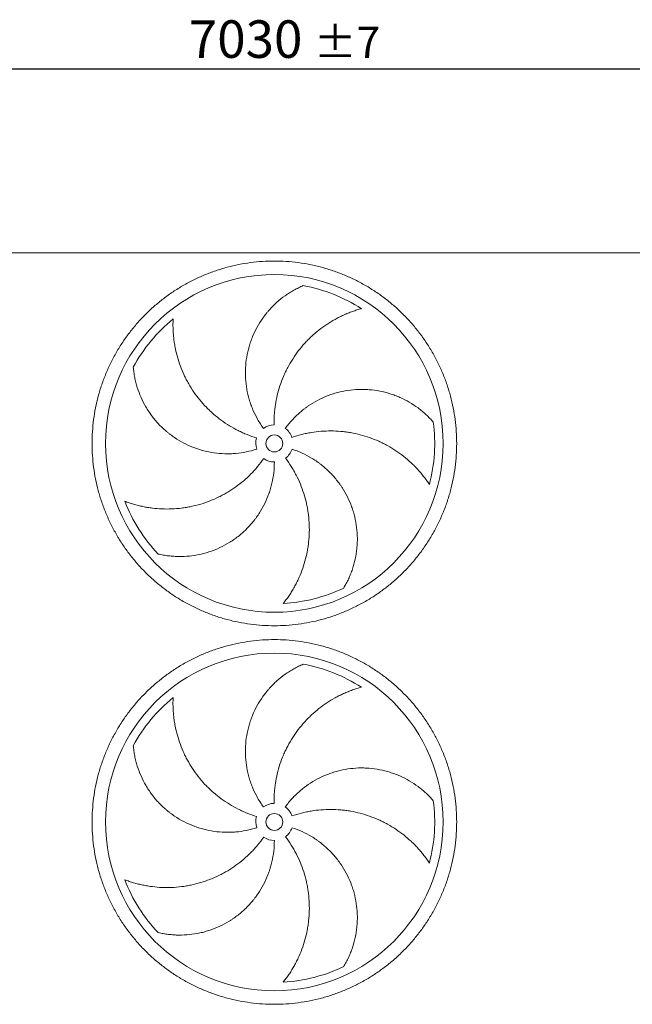
# Model space of a CAD drawing. Units: millimetres. Extents: x 205 to 14566, y 134 to 10173.
# Drawn here: x 6387 to 8201, y 2925 to 5841 of the extents above; entities that cross this region are included whole.
import ezdxf

# ---------------------------------------------------------------- set-up
doc = ezdxf.new("R2010")
doc.units = ezdxf.units.MM
doc.header["$LTSCALE"] = 70
doc.linetypes.add('SLD-Solid', pattern=[0])
doc.layers.add('GEOMETRY', color=7, linetype='SLD-Solid')
doc.styles.add('SLDTEXTSTYLE0', font='TXT', dxfattribs={"width": 0.605})
doc.dimstyles.new('SLDDIMSTYLE0', dxfattribs={"dimtxt": 107.869385, "dimasz": 84, "dimexe": 0, "dimexo": 0.0625, "dimgap": 26.967346, "dimtad": 1, "dimdec": 0, "dimrnd": 1e-09, "dimzin": 12, "dimdsep": 46, "dimtxsty": 'SLDTEXTSTYLE0', "dimsah": 1, "dimcen": 0.09, "dimadec": 0, "dimazin": 3, "dimtol": 1, "dimtp": 7, "dimtm": 7, "dimtfac": 1, "dimtdec": 0, "dimtofl": 0, "dimtmove": 0, "dimatfit": 3, "dimfxl": 1, "dimfrac": 2, "dimtolj": 1, "dimarcsym": 0})

# ---------------------------------------------------------------- blocks, each defined once
blk = doc.blocks.new('_D')
at = {"layer": 'GEOMETRY'}
for p, q in [((3625.9, 5220.3), (3625.9, 5765.3)), ((10655.9, 5220.3), (10655.9, 5765.3)), ((3625.9, 5695.3), (10655.9, 5695.3))]:
    blk.add_line(p, q, dxfattribs=at)
for points in [[(3625.9, 5695.3), (3709.9, 5677.8), (3709.9, 5712.8)], [(10655.9, 5695.3), (10571.9, 5712.8), (10571.9, 5677.8)]]:
    blk.add_solid(points, dxfattribs=at)
at = {"layer": 'GEOMETRY', "attachment_point": 1, "style": 'SLDTEXTSTYLE0'}
for s, insert, char_height in [('7030', (6887.5, 5838.6), 111.12), ('±7', (7258, 5819.9), 92.6)]:
    blk.add_mtext(s, dxfattribs=dict(at, insert=insert, char_height=char_height))

msp = doc.modelspace()

# ---------------------------------------------------------------- linework, layer by layer
at = {"color": 7, "linetype": 'SLD-Solid', "lineweight": 15}
msp.add_line((10315.9, 5150.3), (3965.9, 5150.3), dxfattribs=at)
for centre, radius in [((7140.9, 4585.8), 500), ((7140.9, 4585.8), 25), ((7140.9, 3464.8), 500), ((7140.9, 3464.8), 25)]:
    msp.add_circle(centre, radius, dxfattribs=at)
for centre, radius, start, end in [((7140.9, 4585.8), 475, 57.1391, 79.6049), ((7140.9, 4585.8), 475, 129.1391, 151.6049), ((7140.9, 4585.8), 55, 91, 126), ((7140.9, 4585.8), 475, 345.1391, 7.6049), ((7140.9, 4585.8), 55, 19, 54), ((7140.9, 4585.8), 55, 163, 198), ((7140.9, 4585.8), 55, 307, 342), ((7140.9, 4585.8), 55, 235, 270), ((7140.9, 4585.8), 475, 201.1391, 223.6049), ((7140.9, 4585.8), 475, 273.1391, 295.6049), ((7140.9, 3464.8), 475, 57.1391, 79.6049), ((7140.9, 3464.8), 475, 129.1391, 151.6049), ((7140.9, 3464.8), 55, 91, 126), ((7140.9, 3464.8), 55, 19, 54), ((7140.9, 3464.8), 475, 345.1391, 7.6049), ((7140.9, 3464.8), 55, 163, 198), ((7140.9, 3464.8), 55, 307, 342), ((7140.9, 3464.8), 55, 235, 270), ((7140.9, 3464.8), 475, 201.1391, 223.6049), ((7140.9, 3464.8), 475, 273.1391, 295.6049)]:
    msp.add_arc(centre, radius, start, end, dxfattribs=at)
for points, knots in [([(6600.9, 4585.8), (6600.9, 4597.6), (6601.7, 4621.2), (6605.2, 4656.4), (6610.9, 4691.2), (6618.9, 4725.7), (6629.2, 4759.5), (6641.7, 4792.6), (6656.3, 4824.8), (6672.9, 4856), (6691.6, 4886), (6712.2, 4914.8), (6734.6, 4942.1), (6758.8, 4967.9), (6784.6, 4992.1), (6812, 5014.5), (6840.7, 5035.1), (6870.7, 5053.8), (6901.9, 5070.5), (6934.1, 5085.1), (6967.2, 5097.5), (7001.1, 5107.8), (7035.5, 5115.8), (7070.4, 5121.6), (7105.6, 5125.1), (7140.9, 5126.2), (7176.3, 5125.1), (7211.5, 5121.6), (7246.3, 5115.8), (7280.8, 5107.8), (7314.6, 5097.5), (7347.7, 5085.1), (7379.9, 5070.5), (7411.1, 5053.8), (7441.1, 5035.1), (7469.9, 5014.5), (7497.2, 4992.1), (7523, 4967.9), (7547.2, 4942.1), (7569.6, 4914.8), (7590.2, 4886), (7608.9, 4856), (7625.6, 4824.8), (7640.2, 4792.6), (7652.6, 4759.5), (7662.9, 4725.7), (7670.9, 4691.2), (7676.7, 4656.4), (7680.2, 4621.2), (7681.3, 4585.8), (7680.2, 4550.5), (7676.7, 4515.3), (7670.9, 4480.4), (7662.9, 4446), (7652.6, 4412.1), (7640.2, 4379), (7625.6, 4346.8), (7608.9, 4315.6), (7590.2, 4285.6), (7569.6, 4256.9), (7547.2, 4229.5), (7523, 4203.7), (7497.2, 4179.5), (7469.9, 4157.1), (7441.1, 4136.5), (7411.1, 4117.8), (7379.9, 4101.2), (7347.7, 4086.6), (7314.6, 4074.1), (7280.8, 4063.8), (7246.3, 4055.8), (7211.5, 4050.1), (7176.3, 4046.6), (7140.9, 4045.4), (7105.6, 4046.6), (7070.4, 4050.1), (7035.5, 4055.8), (7001.1, 4063.8), (6967.2, 4074.1), (6934.1, 4086.6), (6901.9, 4101.2), (6870.7, 4117.8), (6840.7, 4136.5), (6812, 4157.1), (6784.6, 4179.5), (6758.8, 4203.7), (6734.6, 4229.5), (6712.2, 4256.9), (6691.6, 4285.6), (6672.9, 4315.6), (6656.3, 4346.8), (6641.7, 4379), (6629.2, 4412.1), (6618.9, 4446), (6610.9, 4480.4), (6605.2, 4515.3), (6601.7, 4550.5), (6600.9, 4574), (6600.9, 4585.8)], [0, 0, 0, 0, 0.010424, 0.020826, 0.03125, 0.041674, 0.052076, 0.0625, 0.072924, 0.083326, 0.09375, 0.104174, 0.114576, 0.125, 0.135424, 0.145826, 0.15625, 0.166674, 0.177076, 0.1875, 0.197924, 0.208326, 0.21875, 0.229174, 0.239576, 0.25, 0.260424, 0.270826, 0.28125, 0.291674, 0.302076, 0.3125, 0.322924, 0.333326, 0.34375, 0.354174, 0.364576, 0.375, 0.385424, 0.395826, 0.40625, 0.416674, 0.427076, 0.4375, 0.447924, 0.458326, 0.46875, 0.479174, 0.489576, 0.5, 0.510424, 0.520826, 0.53125, 0.541674, 0.552076, 0.5625, 0.572924, 0.583326, 0.59375, 0.604174, 0.614576, 0.625, 0.635424, 0.645826, 0.65625, 0.666674, 0.677076, 0.6875, 0.697924, 0.708326, 0.71875, 0.729174, 0.739576, 0.75, 0.760424, 0.770826, 0.78125, 0.791674, 0.802076, 0.8125, 0.822924, 0.833326, 0.84375, 0.854174, 0.864576, 0.875, 0.885424, 0.895826, 0.90625, 0.916674, 0.927076, 0.9375, 0.947924, 0.958326, 0.96875, 0.979174, 0.989576, 1, 1, 1, 1]), ([(7108.6, 4630.3), (7102.3, 4639), (7096.5, 4647.9), (7086.1, 4666.4), (7081.5, 4675.9), (7075.3, 4690.5), (7073.3, 4695.4), (7070.6, 4702.9), (7069.8, 4705.4), (7068.5, 4709.2), (7068.1, 4710.5), (7067.3, 4713.1), (7067, 4714.3), (7063.5, 4725.9), (7061.1, 4736.2), (7057.5, 4757), (7056.3, 4767.5), (7055.3, 4783.3), (7055.1, 4788.6), (7055.1, 4796.5), (7055.1, 4799.2), (7055.3, 4804.5), (7055.4, 4807.2), (7056.1, 4820.5), (7057.3, 4831), (7060.7, 4851.7), (7063.1, 4862), (7067.4, 4877.1), (7069, 4882.2), (7071.6, 4889.7), (7072.5, 4892.1), (7074.4, 4897.1), (7075.4, 4899.6), (7080.5, 4911.8), (7085, 4921.3), (7095.2, 4939.6), (7100.7, 4948.4), (7109.8, 4961.2), (7112.9, 4965.4), (7117.8, 4971.5), (7119.5, 4973.6), (7122.9, 4977.6), (7124.6, 4979.6), (7133.4, 4989.4), (7140.8, 4996.7), (7156.2, 5010.6), (7164.3, 5017), (7176.9, 5026), (7181.2, 5028.9), (7187.8, 5033), (7190, 5034.4), (7194.4, 5037), (7196.7, 5038.3), (7203.5, 5042.1), (7208, 5044.5), (7217.3, 5048.9), (7221.9, 5051.1), (7226.6, 5053)], [0, 0, 0, 0, 0.0625, 0.0625, 0.125, 0.125, 0.15625, 0.15625, 0.171875, 0.171875, 0.179688, 0.179688, 0.1875, 0.1875, 0.25, 0.25, 0.3125, 0.3125, 0.34375, 0.34375, 0.359375, 0.359375, 0.375, 0.375, 0.4375, 0.4375, 0.5, 0.5, 0.53125, 0.53125, 0.546875, 0.546875, 0.5625, 0.5625, 0.625, 0.625, 0.6875, 0.6875, 0.71875, 0.71875, 0.734375, 0.734375, 0.75, 0.75, 0.8125, 0.8125, 0.875, 0.875, 0.90625, 0.90625, 0.921875, 0.921875, 0.9375, 0.9375, 0.96875, 0.96875, 1, 1, 1, 1]), ([(7398.7, 4984.8), (7394.3, 4983.6), (7389.9, 4982.4), (7381.1, 4979.6), (7376.7, 4978.2), (7368, 4975), (7363.6, 4973.4), (7354.8, 4969.8), (7350.5, 4968), (7343.9, 4965), (7341.8, 4964), (7337.5, 4962), (7335.3, 4960.9), (7328.9, 4957.7), (7324.7, 4955.5), (7312.2, 4948.6), (7304.1, 4943.7), (7288.1, 4933.1), (7280.4, 4927.5), (7265.3, 4915.5), (7258, 4909.2), (7249.1, 4900.9), (7247.3, 4899.2), (7243.8, 4895.8), (7242.1, 4894.1), (7237, 4888.9), (7233.7, 4885.4), (7223.9, 4874.6), (7217.7, 4867.2), (7206, 4851.8), (7200.4, 4843.9), (7190, 4827.5), (7185, 4819.1), (7179.3, 4808.2), (7178.2, 4806.1), (7176, 4801.7), (7174.9, 4799.5), (7171.7, 4792.9), (7169.7, 4788.4), (7164, 4775), (7160.6, 4765.9), (7154.5, 4747.4), (7151.8, 4738.1), (7147.3, 4719.1), (7145.4, 4709.5), (7143.5, 4697.3), (7143.2, 4694.8), (7142.6, 4690), (7142.3, 4687.5), (7141.5, 4680.2), (7141, 4675.3), (7140, 4660.5), (7139.8, 4650.7), (7140, 4640.8)], [0, 0, 0, 0, 0.03125, 0.03125, 0.0625, 0.0625, 0.09375, 0.09375, 0.125, 0.125, 0.140625, 0.140625, 0.15625, 0.15625, 0.1875, 0.1875, 0.25, 0.25, 0.3125, 0.3125, 0.375, 0.375, 0.390625, 0.390625, 0.40625, 0.40625, 0.4375, 0.4375, 0.5, 0.5, 0.5625, 0.5625, 0.625, 0.625, 0.640625, 0.640625, 0.65625, 0.65625, 0.6875, 0.6875, 0.75, 0.75, 0.8125, 0.8125, 0.875, 0.875, 0.890625, 0.890625, 0.90625, 0.90625, 0.9375, 0.9375, 1, 1, 1, 1]), ([(6841.1, 4954.2), (6840.9, 4949.7), (6840.7, 4945.2), (6840.6, 4936), (6840.7, 4931.3), (6840.9, 4922), (6841.2, 4917.3), (6841.8, 4907.9), (6842.2, 4903.2), (6843, 4896.1), (6843.3, 4893.7), (6843.9, 4889), (6844.2, 4886.6), (6845.3, 4879.6), (6846.1, 4874.9), (6848.8, 4860.8), (6851, 4851.5), (6856.2, 4833.2), (6859.1, 4824), (6865.8, 4806), (6869.5, 4797.1), (6874.7, 4786), (6875.7, 4783.8), (6877.9, 4779.5), (6879, 4777.3), (6882.4, 4770.8), (6884.7, 4766.6), (6891.9, 4754), (6897.1, 4745.8), (6908, 4729.9), (6913.9, 4722.2), (6926.2, 4707.1), (6932.7, 4699.9), (6941.2, 4691), (6943, 4689.3), (6946.5, 4685.9), (6948.2, 4684.2), (6953.5, 4679.1), (6957.2, 4675.8), (6968.2, 4666.2), (6975.8, 4660.2), (6991.4, 4648.7), (6999.5, 4643.3), (7016.1, 4633.1), (7024.7, 4628.3), (7035.7, 4622.8), (7037.9, 4621.7), (7042.4, 4619.6), (7044.6, 4618.5), (7051.4, 4615.5), (7055.9, 4613.6), (7069.6, 4608.1), (7078.9, 4604.8), (7088.3, 4601.9)], [0, 0, 0, 0, 0.03125, 0.03125, 0.0625, 0.0625, 0.09375, 0.09375, 0.125, 0.125, 0.140625, 0.140625, 0.15625, 0.15625, 0.1875, 0.1875, 0.25, 0.25, 0.3125, 0.3125, 0.375, 0.375, 0.390625, 0.390625, 0.40625, 0.40625, 0.4375, 0.4375, 0.5, 0.5, 0.5625, 0.5625, 0.625, 0.625, 0.640625, 0.640625, 0.65625, 0.65625, 0.6875, 0.6875, 0.75, 0.75, 0.8125, 0.8125, 0.875, 0.875, 0.890625, 0.890625, 0.90625, 0.90625, 0.9375, 0.9375, 1, 1, 1, 1]), ([(7088.6, 4568.8), (7078.4, 4565.5), (7068.1, 4562.8), (7047.4, 4558.6), (7036.9, 4557.1), (7021.1, 4555.7), (7015.8, 4555.4), (7007.8, 4555.2), (7005.2, 4555.1), (7001.2, 4555.1), (6999.8, 4555.1), (6997.2, 4555.2), (6995.8, 4555.2), (6983.8, 4555.5), (6973.2, 4556.4), (6952.3, 4559.4), (6942, 4561.4), (6926.7, 4565.4), (6921.6, 4566.9), (6914, 4569.3), (6911.5, 4570.2), (6906.5, 4571.9), (6904, 4572.9), (6891.5, 4577.7), (6881.9, 4582), (6863.2, 4591.7), (6854.2, 4597.1), (6841.1, 4605.9), (6836.9, 4609), (6830.5, 4613.8), (6828.5, 4615.4), (6824.3, 4618.8), (6822.3, 4620.5), (6812.2, 4629.1), (6804.6, 4636.3), (6790.3, 4651.6), (6783.7, 4659.6), (6774.3, 4672.2), (6771.3, 4676.5), (6767, 4683.1), (6765.5, 4685.3), (6762.8, 4689.8), (6761.4, 4692), (6754.8, 4703.4), (6750.1, 4712.7), (6741.7, 4731.6), (6738.1, 4741.3), (6733.4, 4756.1), (6732, 4761.1), (6730.1, 4768.6), (6729.5, 4771.1), (6728.4, 4776.2), (6727.8, 4778.7), (6726.3, 4786.3), (6725.5, 4791.4), (6724.1, 4801.6), (6723.5, 4806.6), (6723.1, 4811.7)], [0, 0, 0, 0, 0.0625, 0.0625, 0.125, 0.125, 0.15625, 0.15625, 0.171875, 0.171875, 0.179687, 0.179687, 0.1875, 0.1875, 0.25, 0.25, 0.3125, 0.3125, 0.34375, 0.34375, 0.359375, 0.359375, 0.375, 0.375, 0.4375, 0.4375, 0.5, 0.5, 0.53125, 0.53125, 0.546875, 0.546875, 0.5625, 0.5625, 0.625, 0.625, 0.6875, 0.6875, 0.71875, 0.71875, 0.734375, 0.734375, 0.75, 0.75, 0.8125, 0.8125, 0.875, 0.875, 0.90625, 0.90625, 0.921875, 0.921875, 0.9375, 0.9375, 0.96875, 0.96875, 1, 1, 1, 1]), ([(7173.2, 4630.3), (7179.6, 4639), (7186.3, 4647.2), (7200.6, 4662.8), (7208.2, 4670.2), (7220.2, 4680.6), (7224.3, 4684), (7230.6, 4688.8), (7232.7, 4690.4), (7235.9, 4692.8), (7237, 4693.6), (7239.2, 4695.1), (7240.3, 4695.9), (7250.2, 4702.7), (7259.3, 4708.2), (7278, 4718.1), (7287.5, 4722.5), (7302.3, 4728.3), (7307.2, 4730.1), (7314.8, 4732.6), (7317.3, 4733.3), (7322.4, 4734.9), (7325, 4735.6), (7337.9, 4739), (7348.2, 4741.2), (7369, 4744.2), (7379.5, 4745.2), (7395.3, 4745.8), (7400.5, 4745.8), (7408.5, 4745.6), (7411.1, 4745.5), (7416.4, 4745.3), (7419.1, 4745.1), (7432.3, 4744), (7442.7, 4742.6), (7463.2, 4738.7), (7473.3, 4736.1), (7488.3, 4731.4), (7493.3, 4729.7), (7500.6, 4727), (7503.1, 4726), (7508, 4724), (7510.4, 4723), (7522.4, 4717.7), (7531.7, 4712.9), (7549.6, 4702.5), (7558.2, 4696.8), (7570.7, 4687.6), (7574.7, 4684.4), (7580.7, 4679.4), (7582.7, 4677.8), (7586.6, 4674.3), (7588.5, 4672.6), (7594.2, 4667.3), (7597.9, 4663.7), (7605, 4656.3), (7608.4, 4652.5), (7611.7, 4648.7)], [0, 0, 0, 0, 0.0625, 0.0625, 0.125, 0.125, 0.15625, 0.15625, 0.171875, 0.171875, 0.179687, 0.179687, 0.1875, 0.1875, 0.25, 0.25, 0.3125, 0.3125, 0.34375, 0.34375, 0.359375, 0.359375, 0.375, 0.375, 0.4375, 0.4375, 0.5, 0.5, 0.53125, 0.53125, 0.546875, 0.546875, 0.5625, 0.5625, 0.625, 0.625, 0.6875, 0.6875, 0.71875, 0.71875, 0.734375, 0.734375, 0.75, 0.75, 0.8125, 0.8125, 0.875, 0.875, 0.90625, 0.90625, 0.921875, 0.921875, 0.9375, 0.9375, 0.96875, 0.96875, 1, 1, 1, 1]), ([(7600, 4464), (7597.6, 4467.8), (7595, 4471.6), (7589.7, 4479.1), (7586.9, 4482.8), (7581.2, 4490.2), (7578.3, 4493.8), (7572.2, 4501.1), (7569.1, 4504.6), (7564.3, 4509.9), (7562.7, 4511.7), (7559.4, 4515.1), (7557.8, 4516.9), (7552.7, 4521.9), (7549.3, 4525.3), (7538.9, 4535), (7531.6, 4541.3), (7516.7, 4553.1), (7508.9, 4558.7), (7492.9, 4569.4), (7484.7, 4574.4), (7474, 4580.3), (7471.8, 4581.5), (7467.5, 4583.8), (7465.4, 4584.9), (7458.8, 4588.1), (7454.5, 4590.2), (7441.2, 4596.1), (7432.2, 4599.7), (7414, 4606.1), (7404.7, 4609), (7386, 4613.9), (7376.4, 4616), (7364.3, 4618.1), (7361.9, 4618.5), (7357, 4619.2), (7354.6, 4619.5), (7347.3, 4620.5), (7342.5, 4621), (7327.9, 4622.3), (7318.2, 4622.7), (7298.8, 4622.8), (7289.1, 4622.5), (7269.6, 4620.9), (7259.9, 4619.8), (7247.7, 4617.8), (7245.3, 4617.3), (7240.5, 4616.4), (7238, 4616), (7230.8, 4614.5), (7226, 4613.4), (7211.7, 4609.8), (7202.3, 4606.9), (7192.9, 4603.7)], [0, 0, 0, 0, 0.03125, 0.03125, 0.0625, 0.0625, 0.09375, 0.09375, 0.125, 0.125, 0.140625, 0.140625, 0.15625, 0.15625, 0.1875, 0.1875, 0.25, 0.25, 0.3125, 0.3125, 0.375, 0.375, 0.390625, 0.390625, 0.40625, 0.40625, 0.4375, 0.4375, 0.5, 0.5, 0.5625, 0.5625, 0.625, 0.625, 0.640625, 0.640625, 0.65625, 0.65625, 0.6875, 0.6875, 0.75, 0.75, 0.8125, 0.8125, 0.875, 0.875, 0.890625, 0.890625, 0.90625, 0.90625, 0.9375, 0.9375, 1, 1, 1, 1]), ([(7193.2, 4568.8), (7203.4, 4565.5), (7213.3, 4561.6), (7232.6, 4552.9), (7241.9, 4547.9), (7255.5, 4539.8), (7260, 4536.9), (7266.6, 4532.4), (7268.8, 4530.9), (7272, 4528.5), (7273.1, 4527.7), (7275.2, 4526.1), (7276.3, 4525.3), (7285.8, 4518), (7293.9, 4511.1), (7309, 4496.4), (7316.2, 4488.6), (7326.3, 4476.4), (7329.5, 4472.2), (7334.2, 4465.8), (7335.7, 4463.6), (7338.8, 4459.2), (7340.2, 4457), (7347.5, 4445.8), (7352.7, 4436.7), (7362.1, 4417.8), (7366.2, 4408.2), (7371.6, 4393.3), (7373.3, 4388.3), (7375.6, 4380.8), (7376.3, 4378.2), (7377.7, 4373.1), (7378.3, 4370.5), (7381.4, 4357.6), (7383.3, 4347.3), (7385.9, 4326.5), (7386.6, 4316.1), (7386.7, 4300.4), (7386.7, 4295.2), (7386.3, 4287.3), (7386.1, 4284.7), (7385.8, 4279.5), (7385.5, 4276.8), (7384.2, 4263.8), (7382.6, 4253.5), (7378.2, 4233.2), (7375.4, 4223.2), (7370.5, 4208.6), (7368.7, 4203.7), (7365.9, 4196.5), (7364.9, 4194.1), (7362.8, 4189.3), (7361.8, 4187), (7358.5, 4179.9), (7356.2, 4175.3), (7351.4, 4166.3), (7348.8, 4161.8), (7346.2, 4157.5)], [0, 0, 0, 0, 0.0625, 0.0625, 0.125, 0.125, 0.15625, 0.15625, 0.171875, 0.171875, 0.179688, 0.179688, 0.1875, 0.1875, 0.25, 0.25, 0.3125, 0.3125, 0.34375, 0.34375, 0.359375, 0.359375, 0.375, 0.375, 0.4375, 0.4375, 0.5, 0.5, 0.53125, 0.53125, 0.546875, 0.546875, 0.5625, 0.5625, 0.625, 0.625, 0.6875, 0.6875, 0.71875, 0.71875, 0.734375, 0.734375, 0.75, 0.75, 0.8125, 0.8125, 0.875, 0.875, 0.90625, 0.90625, 0.921875, 0.921875, 0.9375, 0.9375, 0.96875, 0.96875, 1, 1, 1, 1]), ([(6697.9, 4414.5), (6702.1, 4412.9), (6706.4, 4411.4), (6715.1, 4408.4), (6719.5, 4407), (6728.5, 4404.4), (6733, 4403.2), (6742.2, 4400.9), (6746.8, 4399.8), (6753.8, 4398.4), (6756.1, 4397.9), (6760.8, 4397), (6763.2, 4396.6), (6770.2, 4395.4), (6774.9, 4394.8), (6789.1, 4393), (6798.6, 4392.2), (6817.7, 4391.4), (6827.3, 4391.4), (6846.5, 4392.2), (6856.1, 4393), (6868.2, 4394.5), (6870.7, 4394.8), (6875.5, 4395.5), (6877.9, 4395.9), (6885.1, 4397.1), (6889.8, 4398), (6904, 4401), (6913.4, 4403.3), (6931.9, 4408.9), (6941.1, 4412), (6959.2, 4419.1), (6968.1, 4423), (6979.1, 4428.4), (6981.3, 4429.5), (6985.7, 4431.8), (6987.9, 4432.9), (6994.3, 4436.5), (6998.5, 4438.9), (7011.1, 4446.4), (7019.2, 4451.7), (7035, 4463.1), (7042.6, 4469.1), (7057.4, 4481.8), (7064.6, 4488.4), (7073.3, 4497.2), (7075, 4499), (7078.4, 4502.5), (7080.1, 4504.3), (7085, 4509.8), (7088.3, 4513.5), (7097.7, 4524.9), (7103.7, 4532.7), (7109.4, 4540.8)], [0, 0, 0, 0, 0.03125, 0.03125, 0.0625, 0.0625, 0.09375, 0.09375, 0.125, 0.125, 0.140625, 0.140625, 0.15625, 0.15625, 0.1875, 0.1875, 0.25, 0.25, 0.3125, 0.3125, 0.375, 0.375, 0.390625, 0.390625, 0.40625, 0.40625, 0.4375, 0.4375, 0.5, 0.5, 0.5625, 0.5625, 0.625, 0.625, 0.640625, 0.640625, 0.65625, 0.65625, 0.6875, 0.6875, 0.75, 0.75, 0.8125, 0.8125, 0.875, 0.875, 0.890625, 0.890625, 0.90625, 0.90625, 0.9375, 0.9375, 1, 1, 1, 1]), ([(7140.9, 4530.8), (7140.9, 4520.1), (7140.3, 4509.5), (7137.9, 4488.5), (7136.1, 4478), (7132.5, 4462.6), (7131.2, 4457.4), (7129, 4449.8), (7128.2, 4447.2), (7126.9, 4443.4), (7126.5, 4442.2), (7125.7, 4439.6), (7125.2, 4438.4), (7121.2, 4427), (7117.1, 4417.3), (7107.8, 4398.3), (7102.6, 4389.1), (7094.1, 4375.7), (7091.1, 4371.4), (7086.5, 4364.9), (7084.9, 4362.8), (7081.7, 4358.5), (7080, 4356.5), (7071.6, 4346.1), (7064.5, 4338.3), (7049.5, 4323.6), (7041.6, 4316.6), (7029.2, 4306.9), (7024.9, 4303.8), (7018.4, 4299.3), (7016.2, 4297.8), (7011.8, 4294.9), (7009.5, 4293.5), (6998.2, 4286.6), (6989, 4281.6), (6970, 4272.7), (6960.3, 4268.9), (6945.5, 4263.8), (6940.5, 4262.3), (6932.9, 4260.2), (6930.3, 4259.5), (6925.2, 4258.3), (6922.6, 4257.7), (6909.8, 4254.9), (6899.5, 4253.3), (6878.9, 4251.2), (6868.6, 4250.7), (6853.1, 4250.9), (6847.9, 4251.1), (6840.2, 4251.6), (6837.6, 4251.8), (6832.4, 4252.3), (6829.8, 4252.5), (6822.1, 4253.5), (6817, 4254.2), (6806.9, 4256), (6801.9, 4257.1), (6797, 4258.2)], [0, 0, 0, 0, 0.0625, 0.0625, 0.125, 0.125, 0.15625, 0.15625, 0.171875, 0.171875, 0.179687, 0.179687, 0.1875, 0.1875, 0.25, 0.25, 0.3125, 0.3125, 0.34375, 0.34375, 0.359375, 0.359375, 0.375, 0.375, 0.4375, 0.4375, 0.5, 0.5, 0.53125, 0.53125, 0.546875, 0.546875, 0.5625, 0.5625, 0.625, 0.625, 0.6875, 0.6875, 0.71875, 0.71875, 0.734375, 0.734375, 0.75, 0.75, 0.8125, 0.8125, 0.875, 0.875, 0.90625, 0.90625, 0.921875, 0.921875, 0.9375, 0.9375, 0.96875, 0.96875, 1, 1, 1, 1]), ([(7166.9, 4111.5), (7169.8, 4115), (7172.6, 4118.7), (7178.1, 4126), (7180.7, 4129.8), (7186, 4137.5), (7188.6, 4141.4), (7193.6, 4149.4), (7196, 4153.5), (7199.6, 4159.7), (7200.7, 4161.8), (7203, 4166), (7204.1, 4168.1), (7207.4, 4174.4), (7209.5, 4178.7), (7215.6, 4191.7), (7219.3, 4200.4), (7225.9, 4218.3), (7228.9, 4227.5), (7234.1, 4246), (7236.3, 4255.4), (7238.6, 4267.4), (7239.1, 4269.8), (7239.9, 4274.6), (7240.3, 4277), (7241.3, 4284.2), (7242, 4289), (7243.5, 4303.4), (7244.2, 4313.1), (7244.6, 4332.4), (7244.5, 4342.1), (7243.3, 4361.5), (7242.4, 4371.2), (7240.6, 4383.3), (7240.2, 4385.8), (7239.4, 4390.6), (7239, 4393), (7237.7, 4400.2), (7236.7, 4405), (7233.4, 4419.2), (7230.8, 4428.6), (7224.9, 4447.1), (7221.6, 4456.2), (7214.1, 4474.3), (7210, 4483.2), (7204.3, 4494.1), (7203.2, 4496.3), (7200.8, 4500.6), (7199.6, 4502.8), (7195.9, 4509.2), (7193.4, 4513.4), (7185.6, 4525.9), (7180, 4534), (7174, 4541.9)], [0, 0, 0, 0, 0.03125, 0.03125, 0.0625, 0.0625, 0.09375, 0.09375, 0.125, 0.125, 0.140625, 0.140625, 0.15625, 0.15625, 0.1875, 0.1875, 0.25, 0.25, 0.3125, 0.3125, 0.375, 0.375, 0.390625, 0.390625, 0.40625, 0.40625, 0.4375, 0.4375, 0.5, 0.5, 0.5625, 0.5625, 0.625, 0.625, 0.640625, 0.640625, 0.65625, 0.65625, 0.6875, 0.6875, 0.75, 0.75, 0.8125, 0.8125, 0.875, 0.875, 0.890625, 0.890625, 0.90625, 0.90625, 0.9375, 0.9375, 1, 1, 1, 1]), ([(6600.9, 3464.8), (6600.9, 3476.6), (6601.7, 3500.2), (6605.2, 3535.4), (6610.9, 3570.2), (6618.9, 3604.7), (6629.2, 3638.5), (6641.7, 3671.6), (6656.3, 3703.8), (6672.9, 3735), (6691.6, 3765), (6712.2, 3793.8), (6734.6, 3821.1), (6758.8, 3846.9), (6784.6, 3871.1), (6812, 3893.5), (6840.7, 3914.1), (6870.7, 3932.8), (6901.9, 3949.5), (6934.1, 3964.1), (6967.2, 3976.5), (7001.1, 3986.8), (7035.5, 3994.8), (7070.4, 4000.6), (7105.6, 4004.1), (7140.9, 4005.2), (7176.3, 4004.1), (7211.5, 4000.6), (7246.3, 3994.8), (7280.8, 3986.8), (7314.6, 3976.5), (7347.7, 3964.1), (7379.9, 3949.5), (7411.1, 3932.8), (7441.1, 3914.1), (7469.9, 3893.5), (7497.2, 3871.1), (7523, 3846.9), (7547.2, 3821.1), (7569.6, 3793.8), (7590.2, 3765), (7608.9, 3735), (7625.6, 3703.8), (7640.2, 3671.6), (7652.6, 3638.5), (7662.9, 3604.7), (7670.9, 3570.2), (7676.7, 3535.4), (7680.2, 3500.2), (7681.3, 3464.8), (7680.2, 3429.5), (7676.7, 3394.3), (7670.9, 3359.4), (7662.9, 3325), (7652.6, 3291.1), (7640.2, 3258), (7625.6, 3225.8), (7608.9, 3194.6), (7590.2, 3164.6), (7569.6, 3135.9), (7547.2, 3108.5), (7523, 3082.7), (7497.2, 3058.5), (7469.9, 3036.1), (7441.1, 3015.5), (7411.1, 2996.8), (7379.9, 2980.2), (7347.7, 2965.6), (7314.6, 2953.1), (7280.8, 2942.8), (7246.3, 2934.8), (7211.5, 2929.1), (7176.3, 2925.6), (7140.9, 2924.4), (7105.6, 2925.6), (7070.4, 2929.1), (7035.5, 2934.8), (7001.1, 2942.8), (6967.2, 2953.1), (6934.1, 2965.6), (6901.9, 2980.2), (6870.7, 2996.8), (6840.7, 3015.5), (6812, 3036.1), (6784.6, 3058.5), (6758.8, 3082.7), (6734.6, 3108.5), (6712.2, 3135.9), (6691.6, 3164.6), (6672.9, 3194.6), (6656.3, 3225.8), (6641.7, 3258), (6629.2, 3291.1), (6618.9, 3325), (6610.9, 3359.4), (6605.2, 3394.3), (6601.7, 3429.5), (6600.9, 3453), (6600.9, 3464.8)], [0, 0, 0, 0, 0.0104242, 0.0208259, 0.03125, 0.041674, 0.0520757, 0.0625, 0.072924, 0.0833257, 0.09375, 0.104174, 0.1145757, 0.125, 0.135424, 0.1458257, 0.15625, 0.166674, 0.1770757, 0.1875, 0.197924, 0.2083257, 0.21875, 0.229174, 0.2395757, 0.25, 0.260424, 0.2708257, 0.28125, 0.291674, 0.3020757, 0.3125, 0.322924, 0.3333257, 0.34375, 0.354174, 0.3645757, 0.375, 0.385424, 0.3958257, 0.40625, 0.416674, 0.4270757, 0.4375, 0.447924, 0.4583257, 0.46875, 0.479174, 0.4895757, 0.5, 0.510424, 0.5208257, 0.53125, 0.541674, 0.5520757, 0.5625, 0.572924, 0.5833257, 0.59375, 0.604174, 0.6145757, 0.625, 0.635424, 0.6458257, 0.65625, 0.666674, 0.6770757, 0.6875, 0.697924, 0.7083257, 0.71875, 0.729174, 0.7395757, 0.75, 0.760424, 0.7708257, 0.78125, 0.791674, 0.8020757, 0.8125, 0.822924, 0.8333257, 0.84375, 0.854174, 0.8645757, 0.875, 0.885424, 0.8958257, 0.90625, 0.916674, 0.9270757, 0.9375, 0.947924, 0.9583257, 0.96875, 0.9791742, 0.9895759, 1, 1, 1, 1]), ([(7108.6, 3509.3), (7102.3, 3518), (7096.5, 3526.9), (7086.1, 3545.4), (7081.5, 3554.9), (7075.3, 3569.5), (7073.3, 3574.4), (7070.6, 3581.9), (7069.8, 3584.4), (7068.5, 3588.2), (7068.1, 3589.5), (7067.3, 3592.1), (7067, 3593.3), (7063.5, 3604.9), (7061.1, 3615.2), (7057.5, 3636), (7056.3, 3646.5), (7055.3, 3662.3), (7055.1, 3667.6), (7055.1, 3675.5), (7055.1, 3678.2), (7055.3, 3683.5), (7055.4, 3686.2), (7056.1, 3699.5), (7057.3, 3710), (7060.7, 3730.7), (7063.1, 3741), (7067.4, 3756.1), (7069, 3761.2), (7071.6, 3768.7), (7072.5, 3771.1), (7074.4, 3776.1), (7075.4, 3778.6), (7080.5, 3790.8), (7085, 3800.3), (7095.2, 3818.6), (7100.7, 3827.4), (7109.8, 3840.2), (7112.9, 3844.4), (7117.8, 3850.5), (7119.5, 3852.6), (7122.9, 3856.6), (7124.6, 3858.6), (7133.4, 3868.4), (7140.8, 3875.7), (7156.2, 3889.6), (7164.3, 3896), (7176.9, 3905), (7181.2, 3907.9), (7187.8, 3912), (7190, 3913.4), (7194.4, 3916), (7196.7, 3917.3), (7203.5, 3921.1), (7208, 3923.5), (7217.3, 3927.9), (7221.9, 3930.1), (7226.6, 3932)], [0, 0, 0, 0, 0.0625, 0.0625, 0.125, 0.125, 0.15625, 0.15625, 0.171875, 0.171875, 0.179687, 0.179687, 0.1875, 0.1875, 0.25, 0.25, 0.3125, 0.3125, 0.34375, 0.34375, 0.359375, 0.359375, 0.375, 0.375, 0.4375, 0.4375, 0.5, 0.5, 0.53125, 0.53125, 0.546875, 0.546875, 0.5625, 0.5625, 0.625, 0.625, 0.6875, 0.6875, 0.71875, 0.71875, 0.734375, 0.734375, 0.75, 0.75, 0.8125, 0.8125, 0.875, 0.875, 0.90625, 0.90625, 0.921875, 0.921875, 0.9375, 0.9375, 0.96875, 0.96875, 1, 1, 1, 1]), ([(7398.7, 3863.8), (7394.3, 3862.6), (7389.9, 3861.4), (7381.1, 3858.6), (7376.7, 3857.2), (7368, 3854), (7363.6, 3852.4), (7354.8, 3848.8), (7350.5, 3847), (7343.9, 3844), (7341.8, 3843), (7337.5, 3841), (7335.3, 3839.9), (7328.9, 3836.7), (7324.7, 3834.5), (7312.2, 3827.6), (7304.1, 3822.7), (7288.1, 3812.1), (7280.4, 3806.5), (7265.3, 3794.5), (7258, 3788.2), (7249.1, 3779.9), (7247.3, 3778.2), (7243.8, 3774.8), (7242.1, 3773.1), (7237, 3767.9), (7233.7, 3764.4), (7223.9, 3753.6), (7217.7, 3746.2), (7206, 3730.8), (7200.4, 3722.9), (7190, 3706.5), (7185, 3698.1), (7179.3, 3687.2), (7178.2, 3685.1), (7176, 3680.7), (7174.9, 3678.5), (7171.7, 3671.9), (7169.7, 3667.4), (7164, 3654), (7160.6, 3644.9), (7154.5, 3626.4), (7151.8, 3617.1), (7147.3, 3598.1), (7145.4, 3588.5), (7143.5, 3576.3), (7143.2, 3573.8), (7142.6, 3569), (7142.3, 3566.5), (7141.5, 3559.2), (7141, 3554.3), (7140, 3539.5), (7139.8, 3529.7), (7140, 3519.8)], [0, 0, 0, 0, 0.03125, 0.03125, 0.0625, 0.0625, 0.09375, 0.09375, 0.125, 0.125, 0.140625, 0.140625, 0.15625, 0.15625, 0.1875, 0.1875, 0.25, 0.25, 0.3125, 0.3125, 0.375, 0.375, 0.390625, 0.390625, 0.40625, 0.40625, 0.4375, 0.4375, 0.5, 0.5, 0.5625, 0.5625, 0.625, 0.625, 0.640625, 0.640625, 0.65625, 0.65625, 0.6875, 0.6875, 0.75, 0.75, 0.8125, 0.8125, 0.875, 0.875, 0.890625, 0.890625, 0.90625, 0.90625, 0.9375, 0.9375, 1, 1, 1, 1]), ([(6841.1, 3833.2), (6840.9, 3828.7), (6840.7, 3824.2), (6840.6, 3815), (6840.7, 3810.3), (6840.9, 3801), (6841.2, 3796.3), (6841.8, 3786.9), (6842.2, 3782.2), (6843, 3775.1), (6843.3, 3772.7), (6843.9, 3768), (6844.2, 3765.6), (6845.3, 3758.6), (6846.1, 3753.9), (6848.8, 3739.8), (6851, 3730.5), (6856.2, 3712.2), (6859.1, 3703), (6865.8, 3685), (6869.5, 3676.1), (6874.7, 3665), (6875.7, 3662.8), (6877.9, 3658.5), (6879, 3656.3), (6882.4, 3649.8), (6884.7, 3645.6), (6891.9, 3633), (6897.1, 3624.8), (6908, 3608.9), (6913.9, 3601.2), (6926.2, 3586.1), (6932.7, 3578.9), (6941.2, 3570), (6943, 3568.3), (6946.5, 3564.9), (6948.2, 3563.2), (6953.5, 3558.1), (6957.2, 3554.8), (6968.2, 3545.2), (6975.8, 3539.2), (6991.4, 3527.7), (6999.5, 3522.3), (7016.1, 3512.1), (7024.7, 3507.3), (7035.7, 3501.8), (7037.9, 3500.7), (7042.4, 3498.6), (7044.6, 3497.5), (7051.4, 3494.5), (7055.9, 3492.6), (7069.6, 3487.1), (7078.9, 3483.8), (7088.3, 3480.9)], [0, 0, 0, 0, 0.03125, 0.03125, 0.0625, 0.0625, 0.09375, 0.09375, 0.125, 0.125, 0.140625, 0.140625, 0.15625, 0.15625, 0.1875, 0.1875, 0.25, 0.25, 0.3125, 0.3125, 0.375, 0.375, 0.390625, 0.390625, 0.40625, 0.40625, 0.4375, 0.4375, 0.5, 0.5, 0.5625, 0.5625, 0.625, 0.625, 0.640625, 0.640625, 0.65625, 0.65625, 0.6875, 0.6875, 0.75, 0.75, 0.8125, 0.8125, 0.875, 0.875, 0.890625, 0.890625, 0.90625, 0.90625, 0.9375, 0.9375, 1, 1, 1, 1]), ([(7088.6, 3447.8), (7078.4, 3444.5), (7068.1, 3441.8), (7047.4, 3437.6), (7036.9, 3436.1), (7021.1, 3434.7), (7015.8, 3434.4), (7007.8, 3434.2), (7005.2, 3434.1), (7001.2, 3434.1), (6999.8, 3434.1), (6997.2, 3434.2), (6995.8, 3434.2), (6983.8, 3434.5), (6973.2, 3435.4), (6952.3, 3438.4), (6942, 3440.4), (6926.7, 3444.4), (6921.6, 3445.9), (6914, 3448.3), (6911.5, 3449.2), (6906.5, 3450.9), (6904, 3451.9), (6891.5, 3456.7), (6881.9, 3461), (6863.2, 3470.7), (6854.2, 3476.1), (6841.1, 3484.9), (6836.9, 3488), (6830.5, 3492.8), (6828.5, 3494.4), (6824.3, 3497.8), (6822.3, 3499.5), (6812.2, 3508.1), (6804.6, 3515.3), (6790.3, 3530.6), (6783.7, 3538.6), (6774.3, 3551.2), (6771.3, 3555.5), (6767, 3562.1), (6765.5, 3564.3), (6762.8, 3568.8), (6761.4, 3571), (6754.8, 3582.4), (6750.1, 3591.7), (6741.7, 3610.6), (6738.1, 3620.3), (6733.4, 3635.1), (6732, 3640.1), (6730.1, 3647.6), (6729.5, 3650.1), (6728.4, 3655.2), (6727.8, 3657.7), (6726.3, 3665.3), (6725.5, 3670.4), (6724.1, 3680.6), (6723.5, 3685.6), (6723.1, 3690.7)], [0, 0, 0, 0, 0.0625, 0.0625, 0.125, 0.125, 0.15625, 0.15625, 0.171875, 0.171875, 0.179687, 0.179687, 0.1875, 0.1875, 0.25, 0.25, 0.3125, 0.3125, 0.34375, 0.34375, 0.359375, 0.359375, 0.375, 0.375, 0.4375, 0.4375, 0.5, 0.5, 0.53125, 0.53125, 0.546875, 0.546875, 0.5625, 0.5625, 0.625, 0.625, 0.6875, 0.6875, 0.71875, 0.71875, 0.734375, 0.734375, 0.75, 0.75, 0.8125, 0.8125, 0.875, 0.875, 0.90625, 0.90625, 0.921875, 0.921875, 0.9375, 0.9375, 0.96875, 0.96875, 1, 1, 1, 1]), ([(7173.2, 3509.3), (7179.6, 3518), (7186.3, 3526.2), (7200.6, 3541.8), (7208.2, 3549.2), (7220.2, 3559.6), (7224.3, 3563), (7230.6, 3567.8), (7232.7, 3569.4), (7235.9, 3571.8), (7237, 3572.6), (7239.2, 3574.1), (7240.3, 3574.9), (7250.2, 3581.7), (7259.3, 3587.2), (7278, 3597.1), (7287.5, 3601.5), (7302.3, 3607.3), (7307.2, 3609.1), (7314.8, 3611.6), (7317.3, 3612.3), (7322.4, 3613.9), (7325, 3614.6), (7337.9, 3618), (7348.2, 3620.2), (7369, 3623.2), (7379.5, 3624.2), (7395.3, 3624.8), (7400.5, 3624.8), (7408.5, 3624.6), (7411.1, 3624.5), (7416.4, 3624.3), (7419.1, 3624.1), (7432.3, 3623), (7442.7, 3621.6), (7463.2, 3617.7), (7473.3, 3615.1), (7488.3, 3610.4), (7493.3, 3608.7), (7500.6, 3606), (7503.1, 3605), (7508, 3603), (7510.4, 3602), (7522.4, 3596.7), (7531.7, 3591.9), (7549.6, 3581.5), (7558.2, 3575.8), (7570.7, 3566.6), (7574.7, 3563.4), (7580.7, 3558.4), (7582.7, 3556.8), (7586.6, 3553.3), (7588.5, 3551.6), (7594.2, 3546.3), (7597.9, 3542.7), (7605, 3535.3), (7608.4, 3531.5), (7611.7, 3527.7)], [0, 0, 0, 0, 0.0625, 0.0625, 0.125, 0.125, 0.15625, 0.15625, 0.171875, 0.171875, 0.179687, 0.179687, 0.1875, 0.1875, 0.25, 0.25, 0.3125, 0.3125, 0.34375, 0.34375, 0.359375, 0.359375, 0.375, 0.375, 0.4375, 0.4375, 0.5, 0.5, 0.53125, 0.53125, 0.546875, 0.546875, 0.5625, 0.5625, 0.625, 0.625, 0.6875, 0.6875, 0.71875, 0.71875, 0.734375, 0.734375, 0.75, 0.75, 0.8125, 0.8125, 0.875, 0.875, 0.90625, 0.90625, 0.921875, 0.921875, 0.9375, 0.9375, 0.96875, 0.96875, 1, 1, 1, 1]), ([(7600, 3343), (7597.6, 3346.8), (7595, 3350.6), (7589.7, 3358.1), (7586.9, 3361.8), (7581.2, 3369.2), (7578.3, 3372.8), (7572.2, 3380.1), (7569.1, 3383.6), (7564.3, 3388.9), (7562.7, 3390.7), (7559.4, 3394.1), (7557.8, 3395.9), (7552.7, 3400.9), (7549.3, 3404.3), (7538.9, 3414), (7531.6, 3420.3), (7516.7, 3432.1), (7508.9, 3437.7), (7492.9, 3448.4), (7484.7, 3453.4), (7474, 3459.3), (7471.8, 3460.5), (7467.5, 3462.8), (7465.4, 3463.9), (7458.8, 3467.1), (7454.5, 3469.2), (7441.2, 3475.1), (7432.2, 3478.7), (7414, 3485.1), (7404.7, 3488), (7386, 3492.9), (7376.4, 3495), (7364.3, 3497.1), (7361.9, 3497.5), (7357, 3498.2), (7354.6, 3498.5), (7347.3, 3499.5), (7342.5, 3500), (7327.9, 3501.3), (7318.2, 3501.7), (7298.8, 3501.8), (7289.1, 3501.5), (7269.6, 3499.9), (7259.9, 3498.8), (7247.7, 3496.8), (7245.3, 3496.3), (7240.5, 3495.4), (7238, 3495), (7230.8, 3493.5), (7226, 3492.4), (7211.7, 3488.8), (7202.3, 3485.9), (7192.9, 3482.7)], [0, 0, 0, 0, 0.03125, 0.03125, 0.0625, 0.0625, 0.09375, 0.09375, 0.125, 0.125, 0.140625, 0.140625, 0.15625, 0.15625, 0.1875, 0.1875, 0.25, 0.25, 0.3125, 0.3125, 0.375, 0.375, 0.390625, 0.390625, 0.40625, 0.40625, 0.4375, 0.4375, 0.5, 0.5, 0.5625, 0.5625, 0.625, 0.625, 0.640625, 0.640625, 0.65625, 0.65625, 0.6875, 0.6875, 0.75, 0.75, 0.8125, 0.8125, 0.875, 0.875, 0.890625, 0.890625, 0.90625, 0.90625, 0.9375, 0.9375, 1, 1, 1, 1]), ([(7193.2, 3447.8), (7203.4, 3444.5), (7213.3, 3440.6), (7232.6, 3431.9), (7241.9, 3426.9), (7255.5, 3418.8), (7260, 3415.9), (7266.6, 3411.4), (7268.8, 3409.9), (7272, 3407.5), (7273.1, 3406.7), (7275.2, 3405.1), (7276.3, 3404.3), (7285.8, 3397), (7293.9, 3390.1), (7309, 3375.4), (7316.2, 3367.6), (7326.3, 3355.4), (7329.5, 3351.2), (7334.2, 3344.8), (7335.7, 3342.6), (7338.8, 3338.2), (7340.2, 3336), (7347.5, 3324.8), (7352.7, 3315.7), (7362.1, 3296.8), (7366.2, 3287.2), (7371.6, 3272.3), (7373.3, 3267.3), (7375.6, 3259.8), (7376.3, 3257.2), (7377.7, 3252.1), (7378.3, 3249.5), (7381.4, 3236.6), (7383.3, 3226.3), (7385.9, 3205.5), (7386.6, 3195.1), (7386.7, 3179.4), (7386.7, 3174.2), (7386.3, 3166.3), (7386.1, 3163.7), (7385.8, 3158.5), (7385.5, 3155.8), (7384.2, 3142.8), (7382.6, 3132.5), (7378.2, 3112.2), (7375.4, 3102.2), (7370.5, 3087.6), (7368.7, 3082.7), (7365.9, 3075.5), (7364.9, 3073.1), (7362.8, 3068.3), (7361.8, 3066), (7358.5, 3058.9), (7356.2, 3054.3), (7351.4, 3045.3), (7348.8, 3040.8), (7346.2, 3036.5)], [0, 0, 0, 0, 0.0625, 0.0625, 0.125, 0.125, 0.15625, 0.15625, 0.171875, 0.171875, 0.179688, 0.179688, 0.1875, 0.1875, 0.25, 0.25, 0.3125, 0.3125, 0.34375, 0.34375, 0.359375, 0.359375, 0.375, 0.375, 0.4375, 0.4375, 0.5, 0.5, 0.53125, 0.53125, 0.546875, 0.546875, 0.5625, 0.5625, 0.625, 0.625, 0.6875, 0.6875, 0.71875, 0.71875, 0.734375, 0.734375, 0.75, 0.75, 0.8125, 0.8125, 0.875, 0.875, 0.90625, 0.90625, 0.921875, 0.921875, 0.9375, 0.9375, 0.96875, 0.96875, 1, 1, 1, 1]), ([(6697.9, 3293.5), (6702.1, 3291.9), (6706.4, 3290.4), (6715.1, 3287.4), (6719.5, 3286), (6728.5, 3283.4), (6733, 3282.2), (6742.2, 3279.9), (6746.8, 3278.8), (6753.8, 3277.4), (6756.1, 3276.9), (6760.8, 3276), (6763.2, 3275.6), (6770.2, 3274.4), (6774.9, 3273.8), (6789.1, 3272), (6798.6, 3271.2), (6817.7, 3270.4), (6827.3, 3270.4), (6846.5, 3271.2), (6856.1, 3272), (6868.2, 3273.5), (6870.7, 3273.8), (6875.5, 3274.5), (6877.9, 3274.9), (6885.1, 3276.1), (6889.8, 3277), (6904, 3280), (6913.4, 3282.3), (6931.9, 3287.9), (6941.1, 3291), (6959.2, 3298.1), (6968.1, 3302), (6979.1, 3307.4), (6981.3, 3308.5), (6985.7, 3310.8), (6987.9, 3311.9), (6994.3, 3315.5), (6998.5, 3317.9), (7011.1, 3325.4), (7019.2, 3330.7), (7035, 3342.1), (7042.6, 3348.1), (7057.4, 3360.8), (7064.6, 3367.4), (7073.3, 3376.2), (7075, 3378), (7078.4, 3381.5), (7080.1, 3383.3), (7085, 3388.8), (7088.3, 3392.5), (7097.7, 3403.9), (7103.7, 3411.7), (7109.4, 3419.8)], [0, 0, 0, 0, 0.03125, 0.03125, 0.0625, 0.0625, 0.09375, 0.09375, 0.125, 0.125, 0.140625, 0.140625, 0.15625, 0.15625, 0.1875, 0.1875, 0.25, 0.25, 0.3125, 0.3125, 0.375, 0.375, 0.390625, 0.390625, 0.40625, 0.40625, 0.4375, 0.4375, 0.5, 0.5, 0.5625, 0.5625, 0.625, 0.625, 0.640625, 0.640625, 0.65625, 0.65625, 0.6875, 0.6875, 0.75, 0.75, 0.8125, 0.8125, 0.875, 0.875, 0.890625, 0.890625, 0.90625, 0.90625, 0.9375, 0.9375, 1, 1, 1, 1]), ([(7166.9, 2990.5), (7169.8, 2994), (7172.6, 2997.7), (7178.1, 3005), (7180.7, 3008.8), (7186, 3016.5), (7188.6, 3020.4), (7193.6, 3028.4), (7196, 3032.5), (7199.6, 3038.7), (7200.7, 3040.8), (7203, 3045), (7204.1, 3047.1), (7207.4, 3053.4), (7209.5, 3057.7), (7215.6, 3070.7), (7219.3, 3079.4), (7225.9, 3097.3), (7228.9, 3106.5), (7234.1, 3125), (7236.3, 3134.4), (7238.6, 3146.4), (7239.1, 3148.8), (7239.9, 3153.6), (7240.3, 3156), (7241.3, 3163.2), (7242, 3168), (7243.5, 3182.4), (7244.2, 3192.1), (7244.6, 3211.4), (7244.5, 3221.1), (7243.3, 3240.5), (7242.4, 3250.2), (7240.6, 3262.3), (7240.2, 3264.8), (7239.4, 3269.6), (7239, 3272), (7237.7, 3279.2), (7236.7, 3284), (7233.4, 3298.2), (7230.8, 3307.6), (7224.9, 3326.1), (7221.6, 3335.2), (7214.1, 3353.3), (7210, 3362.2), (7204.3, 3373.1), (7203.2, 3375.3), (7200.8, 3379.6), (7199.6, 3381.8), (7195.9, 3388.2), (7193.4, 3392.4), (7185.6, 3404.9), (7180, 3413), (7174, 3420.9)], [0, 0, 0, 0, 0.03125, 0.03125, 0.0625, 0.0625, 0.09375, 0.09375, 0.125, 0.125, 0.140625, 0.140625, 0.15625, 0.15625, 0.1875, 0.1875, 0.25, 0.25, 0.3125, 0.3125, 0.375, 0.375, 0.390625, 0.390625, 0.40625, 0.40625, 0.4375, 0.4375, 0.5, 0.5, 0.5625, 0.5625, 0.625, 0.625, 0.640625, 0.640625, 0.65625, 0.65625, 0.6875, 0.6875, 0.75, 0.75, 0.8125, 0.8125, 0.875, 0.875, 0.890625, 0.890625, 0.90625, 0.90625, 0.9375, 0.9375, 1, 1, 1, 1]), ([(7140.9, 3409.8), (7140.9, 3399.1), (7140.3, 3388.5), (7137.9, 3367.5), (7136.1, 3357), (7132.5, 3341.6), (7131.2, 3336.4), (7129, 3328.8), (7128.2, 3326.2), (7126.9, 3322.4), (7126.5, 3321.2), (7125.7, 3318.6), (7125.2, 3317.4), (7121.2, 3306), (7117.1, 3296.3), (7107.8, 3277.3), (7102.6, 3268.1), (7094.1, 3254.7), (7091.1, 3250.4), (7086.5, 3243.9), (7084.9, 3241.8), (7081.7, 3237.5), (7080, 3235.5), (7071.6, 3225.1), (7064.5, 3217.3), (7049.5, 3202.6), (7041.6, 3195.6), (7029.2, 3185.9), (7024.9, 3182.8), (7018.4, 3178.3), (7016.2, 3176.8), (7011.8, 3173.9), (7009.5, 3172.5), (6998.2, 3165.6), (6989, 3160.6), (6970, 3151.7), (6960.3, 3147.9), (6945.5, 3142.8), (6940.5, 3141.3), (6932.9, 3139.2), (6930.3, 3138.5), (6925.2, 3137.3), (6922.6, 3136.7), (6909.8, 3133.9), (6899.5, 3132.3), (6878.9, 3130.2), (6868.6, 3129.7), (6853.1, 3129.9), (6847.9, 3130.1), (6840.2, 3130.6), (6837.6, 3130.8), (6832.4, 3131.3), (6829.8, 3131.5), (6822.1, 3132.5), (6817, 3133.2), (6806.9, 3135), (6801.9, 3136.1), (6797, 3137.2)], [0, 0, 0, 0, 0.0625, 0.0625, 0.125, 0.125, 0.15625, 0.15625, 0.171875, 0.171875, 0.179687, 0.179687, 0.1875, 0.1875, 0.25, 0.25, 0.3125, 0.3125, 0.34375, 0.34375, 0.359375, 0.359375, 0.375, 0.375, 0.4375, 0.4375, 0.5, 0.5, 0.53125, 0.53125, 0.546875, 0.546875, 0.5625, 0.5625, 0.625, 0.625, 0.6875, 0.6875, 0.71875, 0.71875, 0.734375, 0.734375, 0.75, 0.75, 0.8125, 0.8125, 0.875, 0.875, 0.90625, 0.90625, 0.921875, 0.921875, 0.9375, 0.9375, 0.96875, 0.96875, 1, 1, 1, 1])]:
    msp.add_open_spline(points, degree=3, knots=knots, dxfattribs=at)

# ---------------------------------------------------------------- dimensions: what is measured, and where the dimension line sits
at = {"layer": 'GEOMETRY'}
dim = msp.add_linear_dim(base=(10655.9, 5695.3), p1=(3625.9, 5150.3), p2=(10655.9, 5150.3), angle=0, dimstyle='SLDDIMSTYLE0', dxfattribs=at)
dim.commit()
dim.dimension.update_dxf_attribs({"geometry": '_D', "text_midpoint": (7140.9, 5695.3), "dimtype": 160})

doc.saveas('drawing.dxf')
